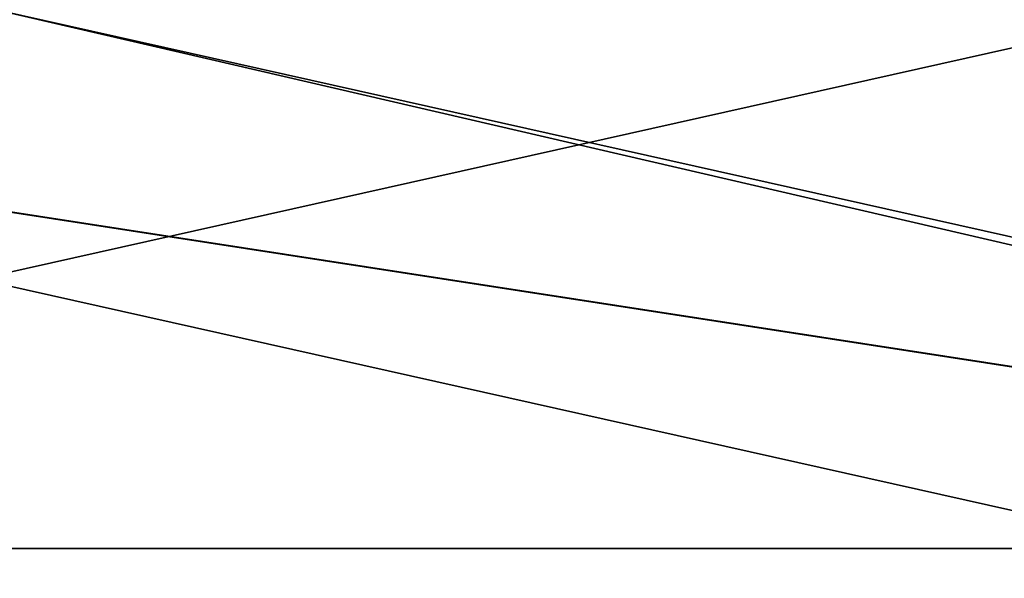
# Model space of a CAD drawing. Units: millimetres. Extents: x 4021 to 5023, y 1048 to 1206.
# Drawn here: x 4066 to 4069, y 1088 to 1090 of the extents above; entities that cross this region are included whole.
import ezdxf

# ---------------------------------------------------------------- set-up
doc = ezdxf.new("R2010")
doc.units = ezdxf.units.MM
doc.header["$MEASUREMENT"] = 0
doc.layers.add('Rama', color=5, linetype='Continuous')

msp = doc.modelspace()

# ---------------------------------------------------------------- linework, layer by layer
at = {"layer": 'Rama'}
for points in [[(4052.9333, 1086.074, 331), (4069.1057, 1086.074, 331), (4052.9333, 1091.074, 331)], [(4052.9333, 1091.074, 331), (4085.2781, 1086.074, 331), (4110.2456, 1091.074, 331)], [(4085.2781, 1086.074, 331), (4052.9333, 1091.074, 331), (4069.1057, 1086.074, 331)], [(4052.9333, 1086.074, 869), (4052.9333, 1091.074, 869), (4069.1057, 1086.074, 869)], [(4052.9333, 1091.074, 869), (4110.2456, 1091.074, 869), (4085.2781, 1086.074, 869)], [(4085.2781, 1086.074, 869), (4069.1057, 1086.074, 869), (4052.9333, 1091.074, 869)], [(4064.5215, 1090.074, 314), (4078.8157, 1090.074, 314), (4078.8157, 1087.574, 314), (4064.5215, 1087.574, 314)], [(4064.5215, 1090.074, 886), (4064.5215, 1087.574, 886), (4078.8157, 1087.574, 886), (4078.8157, 1090.074, 886)], [(4062.8376, 1088.074, 327.5), (4062.8376, 1089.574, 327.5), (4069.5398, 1088.074, 327.5)], [(4069.5398, 1089.574, 327.5), (4069.5398, 1088.074, 327.5), (4062.8376, 1089.574, 327.5)], [(4062.8376, 1088.074, 872.5), (4069.5398, 1088.074, 872.5), (4069.5398, 1089.574, 872.5)], [(4069.5398, 1089.574, 872.5), (4062.8376, 1089.574, 872.5), (4062.8376, 1088.074, 872.5)], [(4072.7092, 1088.074, 882.5), (4066.054, 1088.074, 882.5), (4066.2388, 1089.574, 882.5)], [(4066.2388, 1089.574, 317.5), (4072.9402, 1088.074, 317.5), (4072.9402, 1089.574, 317.5)], [(4072.9402, 1088.074, 317.5), (4066.2388, 1089.574, 317.5), (4066.2388, 1088.074, 317.5)], [(4066.2388, 1089.574, 882.5), (4072.9402, 1089.574, 882.5), (4072.7092, 1088.074, 882.5)], [(4051.4333, 1082.574, 329.5), (4060.3953, 1088.074, 329.5), (4075.5615, 1082.574, 329.5)], [(4051.4333, 1082.574, 870.5), (4075.5615, 1082.574, 870.5), (4060.3953, 1088.074, 870.5)], [(4069.3572, 1088.074, 329.5), (4075.5615, 1082.574, 329.5), (4060.3953, 1088.074, 329.5)], [(4060.3953, 1088.074, 329.5), (4062.8376, 1088.074, 327.5), (4069.3572, 1088.074, 329.5)], [(4069.3572, 1088.074, 870.5), (4060.3953, 1088.074, 870.5), (4075.5615, 1082.574, 870.5)], [(4060.3953, 1088.074, 870.5), (4069.3572, 1088.074, 870.5), (4062.8376, 1088.074, 872.5)], [(4064.103, 1088.074, 884.5), (4072.9929, 1088.074, 884.5), (4061.0674, 1082.574, 884.5)], [(4084.7017, 1082.574, 884.5), (4061.0674, 1082.574, 884.5), (4072.9929, 1088.074, 884.5)], [(4064.3499, 1088.074, 315.5), (4061.6582, 1082.574, 315.5), (4073.3223, 1088.074, 315.5)], [(4085.8833, 1082.574, 315.5), (4073.3223, 1088.074, 315.5), (4061.6582, 1082.574, 315.5)], [(4069.5398, 1088.074, 327.5), (4069.3572, 1088.074, 329.5), (4062.8376, 1088.074, 327.5)], [(4069.5398, 1088.074, 872.5), (4062.8376, 1088.074, 872.5), (4069.3572, 1088.074, 870.5)], [(4072.9929, 1088.074, 884.5), (4064.103, 1088.074, 884.5), (4066.054, 1088.074, 882.5)], [(4066.2388, 1088.074, 317.5), (4064.3499, 1088.074, 315.5), (4072.9402, 1088.074, 317.5)], [(4073.3223, 1088.074, 315.5), (4072.9402, 1088.074, 317.5), (4064.3499, 1088.074, 315.5)], [(4066.054, 1088.074, 882.5), (4072.7092, 1088.074, 882.5), (4072.9929, 1088.074, 884.5)]]:
    msp.add_3dface(points, dxfattribs=at)

doc.saveas('drawing.dxf')
